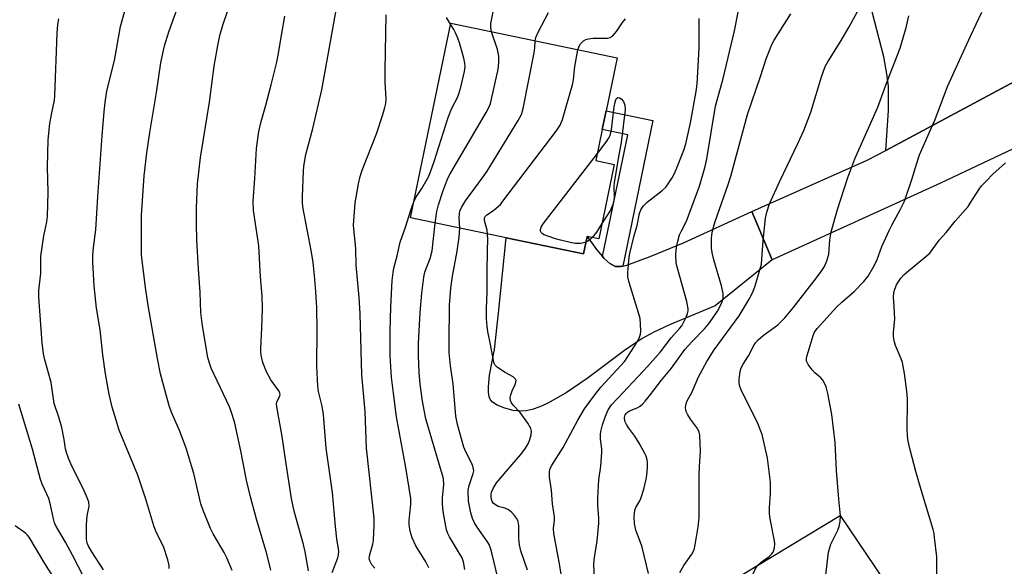
# Model space of a CAD drawing. Units: inches. Extents: x 1255772 to 1261772, y 609449 to 613450.
# Drawn here: x 1258494 to 1258780, y 612210 to 612368 of the extents above; entities that cross this region are included whole.
import ezdxf

# ---------------------------------------------------------------- set-up
doc = ezdxf.new("R2010")
doc.units = ezdxf.units.IN
doc.header["$MEASUREMENT"] = 0
for name, color, linetype in [('BLDG-Footprint', 5, 'Continuous'), ('TRANS-Driveway', 251, 'Continuous'), ('TRANS-Non Street Sidewalk', 7, 'Continuous'), ('TRANS-Road', 130, 'Continuous'), ('Undefined', 1, 'Continuous')]:
    doc.layers.add(name, color=color, linetype=linetype)

msp = doc.modelspace()

# ---------------------------------------------------------------- linework, layer by layer
at = {"layer": 'BLDG-Footprint'}
for points, elevation in [([(1258666.96, 612326.19), (1258662.48, 612304.58), (1258659.14, 612305.27), (1258658.1, 612300.25), (1258635.63, 612304.91), (1258607.83, 612310.68), (1258619.55, 612367.16), (1258667.83, 612357.14), (1258664.64, 612341.77), (1258663.52, 612336.34), (1258661.64, 612327.3)], 825.16), ([(1258755.53, 612190.33), (1258726.14, 612171.25), (1258703.23, 612206.55), (1258732.57, 612224.34)], 797.79)]:
    msp.add_lwpolyline(points, close=True, dxfattribs=dict(at, elevation=elevation))
at = {"layer": 'TRANS-Driveway'}
for points in [[(1258813.68, 612366.51), (1258810.31, 612364.76), (1258745.79, 612330.28), (1258746.61, 612341.87), (1258746.6, 612348.91), (1258746.16, 612352.51), (1258745.21, 612357.39), (1258741.9, 612370.47), (1258739.81, 612377.18), (1258734.71, 612391.93), (1258777.12, 612417.97), (1258792.74, 612393.04), (1258800.81, 612380.03), (1258803.51, 612376.1), (1258805.46, 612373.65), (1258807.74, 612371.48)], [(1258712.83, 612298.55), (1258696.25, 612285.15), (1258683.06, 612279.62), (1258678.52, 612277.47), (1258675.14, 612275.64), (1258669.96, 612272.15), (1258659.14, 612264.07), (1258652.99, 612259.9), (1258647.72, 612256.92), (1258645.42, 612255.88), (1258643.19, 612255.09), (1258641.39, 612254.68), (1258639.73, 612254.54), (1258637.65, 612254.8), (1258635.22, 612255.44), (1258632.98, 612256.34), (1258631.6, 612257.2), (1258631.07, 612257.87), (1258630.71, 612258.74), (1258630.48, 612260.07), (1258630.45, 612261.61), (1258630.82, 612265.07), (1258632.19, 612272.5), (1258633.41, 612283.06), (1258635.63, 612304.91), (1258658.1, 612300.25), (1258659.14, 612305.27), (1258661.87, 612301.53), (1258663.57, 612299.5), (1258663.95, 612299.04), (1258665.68, 612297.46), (1258667.34, 612296.61), (1258668.81, 612296.56), (1258669.44, 612296.69), (1258670.67, 612296.96), (1258677.38, 612299.51), (1258687.08, 612303.49), (1258706.91, 612312.49)]]:
    msp.add_lwpolyline(points, close=True, dxfattribs=at)
at = {"layer": 'TRANS-Non Street Sidewalk'}
msp.add_lwpolyline([(1258669.44, 612296.69), (1258668.81, 612296.56), (1258667.34, 612296.61), (1258665.68, 612297.46), (1258663.95, 612299.04), (1258663.57, 612299.5), (1258670.89, 612334.81), (1258663.52, 612336.34), (1258664.64, 612341.77), (1258678.21, 612338.96)], close=True, dxfattribs=at)
at = {"layer": 'TRANS-Road'}
msp.add_lwpolyline([(1258873.52, 612377.7), (1258852.16, 612366.75), (1258799.8, 612339.38), (1258782.82, 612330.73), (1258761.72, 612320.76), (1258712.83, 612298.55), (1258706.91, 612312.49), (1258740.41, 612327.41), (1258745.79, 612330.28), (1258810.31, 612364.76), (1258813.68, 612366.51), (1258839.94, 612380.18)], dxfattribs=at)
at = {"layer": 'Undefined'}
for points, elevation in [([(1258585.11, 612207.76), (1258586.77, 612212.05), (1258586.97, 612212.86), (1258587.02, 612213.94), (1258586.46, 612217.53), (1258586.05, 612221.06), (1258585.23, 612230.95), (1258583.31, 612243.86), (1258582.62, 612253.61), (1258582.17, 612255.99), (1258581.16, 612260.25), (1258580.93, 612261.81), (1258580.69, 612267.68), (1258580.78, 612278.16), (1258580.63, 612284.55), (1258580.39, 612289.28), (1258580, 612293.98), (1258579.55, 612297.73), (1258579.08, 612300.76), (1258576.55, 612313.92), (1258576.44, 612315.2), (1258576.44, 612316.91), (1258576.76, 612324.23), (1258576.92, 612325.67), (1258577.47, 612329.04), (1258579.46, 612336.67), (1258582.1, 612347.86), (1258586.93, 612374.81)], 776), ([(1258631.38, 612364.71), (1258631.16, 612365.97), (1258631.18, 612367.11), (1258632.47, 612373.98)], 782), ([(1258537.8, 612208.91), (1258537.78, 612209.78), (1258537.37, 612211.44), (1258536.12, 612215.28), (1258534.05, 612219.44), (1258533.3, 612221.29), (1258531.04, 612229.07), (1258528.73, 612235.99), (1258523.29, 612249.07), (1258521.97, 612253.18), (1258521.26, 612255.7), (1258520.39, 612259.48), (1258519.34, 612265.41), (1258518.54, 612270.98), (1258517.73, 612278.15), (1258516.73, 612284.47), (1258516.02, 612290.99), (1258515.66, 612297.83), (1258515.65, 612299.84), (1258515.81, 612302.05), (1258516.48, 612307.2), (1258517.08, 612316.92), (1258518.3, 612334.52), (1258518.9, 612341.57), (1258519.2, 612344.22), (1258519.73, 612347.54), (1258521.91, 612356.41), (1258523.65, 612366.25), (1258525.14, 612371.51)], 768), ([(1258556.08, 612208.29), (1258554.56, 612211.98), (1258553.75, 612213.52), (1258550.52, 612219), (1258549.74, 612220.56), (1258547.59, 612226.07), (1258547.01, 612227.72), (1258544.92, 612236.48), (1258542.73, 612243.87), (1258540.8, 612248.95), (1258538.69, 612253.84), (1258537.92, 612255.82), (1258537.16, 612258.23), (1258535.25, 612265.44), (1258534.4, 612269.91), (1258531.69, 612285.22), (1258531.02, 612289.83), (1258529.97, 612298.26), (1258529.79, 612299.98), (1258529.7, 612301.88), (1258529.7, 612311.51), (1258530.56, 612322.92), (1258531.31, 612329.61), (1258532.16, 612335.5), (1258534.06, 612347.04), (1258535.4, 612355.73), (1258536.01, 612358.92), (1258536.42, 612360.61), (1258537.64, 612364.69), (1258540.14, 612371.34)], 770), ([(1258567.28, 612208.42), (1258566.15, 612213.16), (1258563.15, 612223.2), (1258561.37, 612229.74), (1258560.25, 612234.58), (1258558.56, 612243.1), (1258557.15, 612249.75), (1258556.73, 612251.45), (1258555.86, 612254.17), (1258555.26, 612255.79), (1258549.94, 612267.08), (1258549.47, 612268.47), (1258549.02, 612270.15), (1258547.45, 612279.32), (1258546.96, 612283.23), (1258546.82, 612288.98), (1258546.27, 612295.92), (1258545.79, 612304.2), (1258545.68, 612309.06), (1258545.71, 612313.58), (1258546.03, 612320.56), (1258546.87, 612328.22), (1258549.46, 612344.28), (1258550.86, 612354.68), (1258551.87, 612360.76), (1258552.51, 612363.58), (1258553.38, 612366.66), (1258555.03, 612371.47)], 772), ([(1258686.03, 612207.78), (1258687.21, 612209.78), (1258689.53, 612213.1), (1258690.17, 612214.36), (1258690.5, 612215.77), (1258691.34, 612221), (1258691.63, 612223.6), (1258691.69, 612227.02), (1258691.66, 612235.86), (1258691.73, 612238.5), (1258691.99, 612242.88), (1258691.79, 612247.64), (1258691.63, 612248.5), (1258691.2, 612249.51), (1258689.16, 612252.28), (1258688.4, 612253.48), (1258687.89, 612254.47), (1258687.73, 612254.99), (1258687.67, 612255.5), (1258687.86, 612256.81), (1258688.2, 612257.61), (1258689.59, 612260.21), (1258691.41, 612264.53), (1258693.86, 612269.02), (1258696.04, 612272.41), (1258703.24, 612282.29), (1258706.16, 612287.1), (1258707.21, 612289.14), (1258707.9, 612290.99), (1258709.7, 612297.27), (1258709.88, 612298.69), (1258710.22, 612303.98), (1258710.92, 612310.64), (1258711.27, 612312.33), (1258712.08, 612314.8), (1258715.06, 612321.31), (1258720.33, 612332.31), (1258722, 612336.05), (1258724.04, 612341.42), (1258727.15, 612351.64), (1258728.26, 612354.64), (1258728.95, 612355.95), (1258732.56, 612361.71), (1258735.15, 612366.11), (1258737.59, 612370.57)], 794), ([(1258518.67, 612208.48), (1258515.3, 612213.72), (1258514.22, 612215.56), (1258513.94, 612216.31), (1258513.74, 612217.38), (1258513.77, 612221.66), (1258513.93, 612224.24), (1258514.51, 612227), (1258514.43, 612228.16), (1258514.06, 612229.27), (1258513.14, 612231.45), (1258509.26, 612239.3), (1258508.55, 612240.94), (1258507.94, 612242.61), (1258507.69, 612243.65), (1258507.29, 612246.39), (1258506.62, 612249.85), (1258505.77, 612252.83), (1258504.43, 612256.77), (1258503.51, 612262.86), (1258501.68, 612269.51), (1258501.31, 612271.2), (1258500.9, 612274.45), (1258499.93, 612287.7), (1258499.99, 612289.65), (1258500.51, 612294.57), (1258500.49, 612299.59), (1258501.36, 612305.51), (1258502.27, 612309.53), (1258502.49, 612311.08), (1258502.62, 612318.12), (1258502.5, 612325.38), (1258502.62, 612333.38), (1258503.14, 612338.1), (1258503.68, 612341.2), (1258504.45, 612344.89), (1258504.61, 612346.11), (1258505.24, 612364.31), (1258505.47, 612366.81), (1258505.75, 612368.45)], 766), ([(1258578.24, 612208.26), (1258577.23, 612213.75), (1258576.76, 612215.86), (1258574.06, 612225.6), (1258573.3, 612229.21), (1258571.71, 612239.34), (1258570.62, 612247.27), (1258569, 612255.88), (1258568.97, 612256.71), (1258569.05, 612257.17), (1258569.89, 612258.99), (1258569.96, 612259.39), (1258569.92, 612259.78), (1258569.67, 612260.41), (1258569.37, 612260.88), (1258567.27, 612263.72), (1258565.99, 612266.03), (1258564.95, 612268.67), (1258564.48, 612270.84), (1258564.35, 612271.94), (1258564.35, 612272.78), (1258564.72, 612278.78), (1258564.81, 612281.38), (1258564.83, 612284.53), (1258564.75, 612287.94), (1258564.28, 612293.55), (1258563.78, 612302.53), (1258562.29, 612312.79), (1258562.19, 612315.49), (1258562.66, 612322.13), (1258563.11, 612330.8), (1258563.79, 612335.8), (1258564.47, 612338.65), (1258565.83, 612343.43), (1258567.37, 612349.27), (1258569.01, 612355.86), (1258569.44, 612357.89), (1258570.44, 612364.21), (1258571.35, 612369.22)], 774), ([(1258597.46, 612208.96), (1258596.61, 612210.01), (1258595.99, 612211.16), (1258595.86, 612211.81), (1258595.89, 612212.57), (1258596.88, 612215.95), (1258597.09, 612217.1), (1258597.29, 612221.49), (1258597.3, 612223.54), (1258595.09, 612243.83), (1258594.72, 612254.45), (1258593.7, 612265.16), (1258593.18, 612282.88), (1258592.89, 612287.62), (1258592.07, 612296.94), (1258591.97, 612301.76), (1258591.44, 612306.52), (1258591.31, 612308.6), (1258591.75, 612315.04), (1258592.77, 612320.58), (1258593.25, 612322.73), (1258593.84, 612324.5), (1258597.95, 612335.06), (1258599.82, 612340.7), (1258600.41, 612342.69), (1258600.65, 612343.85), (1258600.77, 612345.28), (1258600.48, 612350.18), (1258600.45, 612353.43), (1258600.76, 612369.6)], 778), ([(1258619.49, 612366.89), (1258618.34, 612368.88)], 780), ([(1258644.05, 612362.08), (1258644.26, 612363.05), (1258644.93, 612364.61), (1258647.88, 612370.34)], 784), ([(1258652.23, 612203.31), (1258650.98, 612210.75), (1258649.41, 612219.09), (1258649.37, 612220.49), (1258649.67, 612222.93), (1258649.66, 612223.93), (1258649.05, 612227.64), (1258648.81, 612231.68), (1258648.2, 612235.45), (1258648.17, 612236.87), (1258648.32, 612237.69), (1258648.77, 612238.71), (1258652.2, 612244.01), (1258656.43, 612251.99), (1258658.32, 612255.22), (1258661.06, 612258.98), (1258663.13, 612261.58), (1258670.04, 612269.14), (1258673.58, 612274.49), (1258674.26, 612275.77), (1258674.6, 612276.9), (1258674.69, 612277.77), (1258674.65, 612279.81), (1258674.48, 612281.48), (1258674.06, 612283.12), (1258671.33, 612291.9), (1258670.94, 612293.62), (1258670.93, 612294.8), (1258671.12, 612297.17), (1258671.34, 612299.24), (1258671.56, 612300.35), (1258672.81, 612305.53), (1258673.66, 612308.49), (1258674.28, 612311.94), (1258674.67, 612313.01), (1258675.51, 612314.19), (1258676.52, 612315.25), (1258680.89, 612318.66), (1258681.97, 612319.63), (1258682.68, 612320.56), (1258683.79, 612322.31), (1258684.35, 612323.35), (1258684.93, 612324.69), (1258687.18, 612330.33), (1258687.76, 612332.18), (1258689.11, 612338.27), (1258690.81, 612347.4), (1258691.03, 612349.55), (1258691.62, 612359.95), (1258691.63, 612368.59)], 788), ([(1258656.43, 612359.51), (1258656.77, 612360.51), (1258657.23, 612361.23), (1258658.02, 612362.04), (1258658.72, 612362.46), (1258659.48, 612362.68), (1258660.83, 612362.87), (1258665.03, 612362.89), (1258665.77, 612363.04), (1258666.45, 612363.44), (1258667.63, 612364.74), (1258669.36, 612367.37), (1258670.28, 612368.5)], 786), ([(1258661.21, 612205.94), (1258661.03, 612209.98), (1258661.16, 612211.43), (1258661.99, 612216.92), (1258662.52, 612222.05), (1258662.5, 612223.49), (1258662.19, 612227.29), (1258662.2, 612229.47), (1258662.48, 612234.69), (1258663.05, 612238.61), (1258663.4, 612242.54), (1258663.34, 612243.66), (1258662.99, 612246.46), (1258662.98, 612247.83), (1258663.1, 612248.67), (1258663.59, 612250.65), (1258664.42, 612253.1), (1258665.21, 612254.95), (1258666.23, 612256.43), (1258667.99, 612258.38), (1258676.72, 612267.62), (1258680.4, 612271.84), (1258683.52, 612275.86), (1258685.98, 612278.57), (1258686.58, 612279.38), (1258687.14, 612280.35), (1258687.89, 612281.86), (1258688.29, 612282.9), (1258688.44, 612283.71), (1258688.44, 612284.24), (1258688.11, 612286.39), (1258685.34, 612296.11), (1258685, 612297.56), (1258684.85, 612300.19), (1258685.07, 612302.2), (1258685.41, 612303.9), (1258685.97, 612305.75), (1258686.48, 612306.93), (1258687.92, 612309.75), (1258688.64, 612311.53), (1258691.72, 612319.93), (1258693.42, 612325.61), (1258693.91, 612327.87), (1258696.41, 612343.08), (1258698.65, 612351.15), (1258701.86, 612365.01), (1258703, 612370.39)], 790), ([(1258676.9, 612207.48), (1258675.08, 612215.06), (1258674.55, 612216.76), (1258673.3, 612220.08), (1258672.87, 612221.93), (1258672.8, 612223.92), (1258672.99, 612225.89), (1258673.26, 612226.63), (1258674.4, 612228.52), (1258674.74, 612229.27), (1258675.59, 612231.94), (1258676.3, 612234.82), (1258676.48, 612235.97), (1258676.62, 612238.26), (1258676.62, 612239.68), (1258676.51, 612240.49), (1258676.22, 612241.51), (1258675.91, 612242.28), (1258674.21, 612245.32), (1258673, 612247.3), (1258671.2, 612249.64), (1258670.51, 612250.73), (1258670.11, 612251.72), (1258669.97, 612252.76), (1258670.18, 612253.54), (1258670.46, 612253.95), (1258670.79, 612254.25), (1258671.43, 612254.65), (1258673.61, 612255.55), (1258674.36, 612255.95), (1258675.24, 612256.62), (1258675.99, 612257.44), (1258677.56, 612259.4), (1258680.72, 612263.61), (1258683.63, 612267.07), (1258686.48, 612271.17), (1258687.52, 612272.52), (1258689.47, 612274.75), (1258693.19, 612278.46), (1258694.67, 612280.19), (1258696.92, 612283.62), (1258698.12, 612285.88), (1258698.42, 612286.65), (1258698.61, 612287.44), (1258698.65, 612288.78), (1258698.12, 612290.99), (1258695.87, 612298.46), (1258695.5, 612300.12), (1258695.24, 612301.79), (1258695.18, 612302.92), (1258695.26, 612304.92), (1258695.42, 612306.33), (1258695.8, 612307.97), (1258696.3, 612309.62), (1258700.07, 612320.42), (1258700.84, 612322.83), (1258705.65, 612340.7), (1258709.49, 612351.73), (1258711.13, 612356.85), (1258711.82, 612358.77), (1258712.75, 612360.97), (1258713.41, 612362.3), (1258718.22, 612369.89)], 792), ([(1258708.62, 612209.82), (1258709.63, 612210.77), (1258711.95, 612212.43), (1258712.78, 612213.15), (1258713.22, 612213.81), (1258713.51, 612214.92), (1258713.62, 612216.09), (1258713.56, 612216.97), (1258712.24, 612223.36), (1258712.04, 612224.8), (1258712.02, 612226.52), (1258712.37, 612230.8), (1258712.32, 612233.94), (1258711.46, 612240.98), (1258709.93, 612247.82), (1258708.47, 612251.51), (1258704.41, 612259.47), (1258703.84, 612260.76), (1258703.4, 612262.06), (1258703.28, 612262.88), (1258703.3, 612263.74), (1258703.59, 612266.05), (1258703.88, 612267.16), (1258704.4, 612268.19), (1258705.96, 612270.67), (1258707.47, 612273.63), (1258708.01, 612274.46), (1258708.78, 612275.27), (1258710.27, 612276.57), (1258714.51, 612279.67), (1258715.36, 612280.47), (1258716.52, 612281.72), (1258718.97, 612284.55), (1258725.73, 612293.32), (1258727.07, 612295.17), (1258727.98, 612296.61), (1258728.66, 612298.2), (1258729.24, 612300.14), (1258729.53, 612304.32), (1258729.99, 612306.6), (1258731.76, 612313.14), (1258734.76, 612322.36), (1258736.84, 612327.78), (1258743.5, 612342.79), (1258746.21, 612350.28), (1258749.98, 612359.97), (1258751.77, 612365.92), (1258752.51, 612369.31)], 796), ([(1258732.68, 612224.17), (1258732.15, 612229.07), (1258731.48, 612237.33), (1258731.11, 612245.48), (1258730.15, 612253.58), (1258729.04, 612259.72), (1258728.47, 612261.63), (1258727.92, 612262.91), (1258727.53, 612263.62), (1258727, 612264.25), (1258725.27, 612265.73), (1258724.46, 612266.55), (1258723.24, 612268.13), (1258722.8, 612269.09), (1258722.8, 612269.89), (1258722.98, 612270.73), (1258724.76, 612276.56), (1258725.17, 612277.51), (1258725.88, 612278.59), (1258731.58, 612284.85), (1258733.05, 612286.24), (1258736.68, 612289.28), (1258739.44, 612292.25), (1258740.67, 612293.81), (1258742.18, 612296.25), (1258743.19, 612298.35), (1258744.69, 612302.38), (1258746.88, 612307.18), (1258747.66, 612308.75), (1258750, 612313.05), (1258751.21, 612315.55), (1258753.41, 612321.86), (1258754.8, 612326.52), (1258755.63, 612328.96), (1258758.11, 612334.74), (1258760.2, 612339.29), (1258763.75, 612348.82), (1258770.42, 612363.48), (1258773.73, 612370.41)], 798), ([(1258608.81, 612315.39), (1258609.42, 612316.6), (1258611.13, 612319.21), (1258612.33, 612321.25), (1258613.02, 612322.56), (1258613.67, 612324.1), (1258614.73, 612327.05), (1258618.74, 612339.85), (1258619.85, 612342.5), (1258621.45, 612345.63), (1258621.88, 612346.7), (1258622.45, 612348.63), (1258623.53, 612353.17), (1258623.73, 612354.59), (1258623.65, 612355.55), (1258623.34, 612357), (1258622.08, 612361.53), (1258621.6, 612362.88), (1258620.91, 612364.41), (1258620.41, 612365.4), (1258619.49, 612366.89)], 780), ([(1258615, 612309.19), (1258615.5, 612312.56), (1258615.94, 612314.47), (1258617.18, 612318.33), (1258618.72, 612322.17), (1258619.4, 612323.47), (1258629.77, 612341.23), (1258630.61, 612342.77), (1258631.03, 612343.86), (1258633.23, 612353.41), (1258633.43, 612354.58), (1258633.51, 612355.96), (1258633.45, 612357.61), (1258633.07, 612359.54), (1258631.38, 612364.71)], 782), ([(1258622.13, 612307.71), (1258622.01, 612310.68), (1258622.04, 612311.83), (1258622.18, 612312.66), (1258622.61, 612313.69), (1258623.79, 612315.65), (1258628.94, 612322.59), (1258630.12, 612324.29), (1258639.14, 612338.91), (1258640.11, 612340.72), (1258640.57, 612342.43), (1258643.76, 612358.55), (1258643.97, 612360.02), (1258644.05, 612362.08)], 784), ([(1258630.23, 612306.03), (1258630.08, 612307.1), (1258629.34, 612309.94), (1258629.33, 612310.66), (1258629.49, 612311.07), (1258629.98, 612311.58), (1258631.6, 612312.6), (1258632.69, 612313.46), (1258633.92, 612314.6), (1258634.69, 612315.49), (1258650.16, 612335.88), (1258651.31, 612337.6), (1258651.92, 612339.24), (1258654.97, 612349.67), (1258655.18, 612350.82), (1258655.51, 612354.59), (1258656.43, 612359.51)], 786), ([(1258662.08, 612329.39), (1258664.86, 612332.97), (1258665.33, 612333.68), (1258665.76, 612334.6), (1258666.16, 612336.21), (1258666.99, 612342.88), (1258667.22, 612344.28), (1258667.46, 612344.99), (1258667.68, 612345.36), (1258668.01, 612345.59), (1258668.47, 612345.54), (1258668.97, 612345.22), (1258669.7, 612344.51), (1258670.06, 612343.4), (1258670.18, 612342.06), (1258669.03, 612332.6), (1258668.31, 612329), (1258666.94, 612320.95), (1258666.86, 612319.78), (1258666.94, 612316.79), (1258666.89, 612315.63), (1258666.6, 612314.54), (1258665.88, 612312.96), (1258663.4, 612309.01)], 788), ([(1258658.8, 612303.64), (1258657.31, 612303.26), (1258656.48, 612303.21), (1258655.63, 612303.28), (1258654.21, 612303.52), (1258650.27, 612304.52), (1258647.7, 612305.34), (1258646.62, 612305.8), (1258646.16, 612306.1), (1258645.81, 612306.45), (1258645.58, 612306.87), (1258645.54, 612307.31), (1258645.74, 612308.02), (1258646.36, 612309), (1258662.08, 612329.39)], 788), ([(1258760.67, 612206), (1258760.63, 612212.31), (1258760.01, 612217.9), (1258759.82, 612219.07), (1258759.53, 612220.22), (1258756.05, 612231.7), (1258754.53, 612237.02), (1258752.9, 612243.31), (1258752.33, 612245.89), (1258752.14, 612247.36), (1258752.07, 612249.44), (1258752.05, 612251.82), (1258752.17, 612254.93), (1258752.11, 612258.21), (1258751.9, 612260.42), (1258751.23, 612265.54), (1258750.68, 612268.67), (1258750.28, 612269.8), (1258748.67, 612273.67), (1258748.3, 612275), (1258748.07, 612276.33), (1258748.07, 612277.48), (1258748.44, 612281.33), (1258748.3, 612284.93), (1258748.08, 612287.55), (1258748.17, 612288.98), (1258748.45, 612290), (1258748.96, 612291.24), (1258749.39, 612292.01), (1258750.23, 612293.21), (1258751.19, 612294.23), (1258752.44, 612295.33), (1258757.49, 612299.43), (1258758.56, 612300.43), (1258761.29, 612304.26), (1258763.36, 612306.4), (1258765.94, 612309.71), (1258769.69, 612313.96), (1258770.36, 612314.92), (1258772.9, 612319.06), (1258773.63, 612319.96), (1258775.04, 612321.48), (1258776.92, 612323.34), (1258780.61, 612326.66)], 800), ([(1258613.21, 612209.08), (1258612.26, 612210.86), (1258609.39, 612215.47), (1258608.36, 612217.83), (1258607.76, 612219.73), (1258607.48, 612221.67), (1258607.44, 612222.8), (1258607.61, 612224.79), (1258607.98, 612227.46), (1258607.95, 612229.2), (1258606.52, 612238.18), (1258603.81, 612252.95), (1258602.87, 612259.78), (1258602.33, 612264.41), (1258601.91, 612270.65), (1258601.89, 612277.82), (1258602.11, 612284.88), (1258602.56, 612292.48), (1258602.79, 612294.8), (1258603.02, 612296.08), (1258603.96, 612299.67), (1258604.84, 612303.6), (1258606.42, 612308.01), (1258607.9, 612312.94), (1258608.81, 612315.39)], 780), ([(1258623.64, 612208.61), (1258623.21, 612210.89), (1258622.82, 612212.02), (1258622.11, 612213.3), (1258619.12, 612218.06), (1258618.64, 612219.08), (1258618.33, 612220.17), (1258617.36, 612225.48), (1258617.13, 612227.67), (1258617.14, 612229.38), (1258617.51, 612233.33), (1258617.41, 612234.94), (1258617.14, 612236.02), (1258616.03, 612239.54), (1258612.73, 612250.72), (1258612.29, 612252.39), (1258611.28, 612257.5), (1258610.65, 612262.44), (1258610.36, 612265.77), (1258610.17, 612270.61), (1258610.18, 612274.22), (1258610.69, 612283.25), (1258611.13, 612288.82), (1258611.74, 612293.5), (1258612.02, 612294.94), (1258612.38, 612296.01), (1258613.57, 612298.9), (1258614.17, 612301.09), (1258615, 612309.19)], 782), ([(1258633.05, 612206.56), (1258631.55, 612213.1), (1258631.16, 612214.49), (1258630.65, 612215.86), (1258630.24, 612216.63), (1258627.19, 612220.93), (1258626.44, 612222.14), (1258625.85, 612223.42), (1258625.34, 612225.09), (1258624.7, 612228.47), (1258624.63, 612231.63), (1258624.86, 612233.02), (1258626.07, 612236.48), (1258626.2, 612237.27), (1258626.17, 612237.79), (1258625.95, 612238.57), (1258625.53, 612239.6), (1258623.9, 612242.79), (1258623.36, 612244.12), (1258621.49, 612250.7), (1258621, 612253.12), (1258620.24, 612262.56), (1258619.48, 612267.7), (1258619.11, 612271.61), (1258619.06, 612274.44), (1258619.16, 612285.39), (1258619.51, 612290.24), (1258620.05, 612293.72), (1258621.43, 612301.02), (1258621.96, 612305.13), (1258622.13, 612307.71)], 784), ([(1258663.4, 612309.01), (1258661.8, 612306.56), (1258660.58, 612304.98)], 788), ([(1258641.76, 612208.41), (1258639.9, 612214.08), (1258639.47, 612215.79), (1258639.26, 612217.73), (1258639.32, 612221.25), (1258639.19, 612222.06), (1258638.96, 612222.84), (1258638.64, 612223.51), (1258638.06, 612224.33), (1258637.23, 612225.19), (1258636.33, 612225.93), (1258635.18, 612226.47), (1258633.3, 612226.92), (1258632.21, 612227.55), (1258631.86, 612227.89), (1258631.58, 612228.33), (1258631.28, 612229.42), (1258631.23, 612230.28), (1258631.39, 612231.09), (1258631.98, 612232.37), (1258632.85, 612233.82), (1258637.31, 612239.08), (1258639.91, 612241.96), (1258641.26, 612243.85), (1258642.06, 612245.3), (1258642.48, 612246.35), (1258642.87, 612247.72), (1258643, 612248.81), (1258642.8, 612249.59), (1258641.9, 612251.08), (1258639.64, 612254.2), (1258637.62, 612256.29), (1258637.17, 612256.98), (1258636.86, 612257.7), (1258636.81, 612258.5), (1258636.99, 612259.34), (1258637.38, 612260.46), (1258638.19, 612262.28), (1258638.44, 612263.02), (1258638.47, 612263.48), (1258638.34, 612263.85), (1258638.06, 612264.19), (1258637.63, 612264.5), (1258635.32, 612265.79), (1258633.09, 612267.28), (1258632.37, 612268.04), (1258632.16, 612268.45), (1258631.92, 612269.24), (1258631.16, 612273.47), (1258630.29, 612277.68), (1258630.1, 612279.14), (1258629.91, 612281.51), (1258629.9, 612284.47), (1258630.09, 612289.01), (1258630.05, 612294.76), (1258630.15, 612301.39), (1258630.29, 612304.25), (1258630.23, 612306.03)], 786), ([(1258660.58, 612304.98), (1258659.79, 612304.18), (1258658.8, 612303.64)], 788), ([(1258513.2, 612206), (1258509.74, 612212.75), (1258507.69, 612216.55), (1258504.78, 612221.51), (1258504.48, 612222.21), (1258504.17, 612223.29), (1258503.33, 612227.37), (1258502.81, 612229.24), (1258502.3, 612230.52), (1258500.88, 612233.42), (1258500.41, 612234.78), (1258498.08, 612243.52), (1258494.11, 612256.61)], 764), ([(1258734.48, 612176.67), (1258731.77, 612182.46), (1258731.13, 612184.21), (1258728.5, 612198.28), (1258728.26, 612200.33), (1258728.34, 612206.2), (1258729.23, 612213.68), (1258729.88, 612215.97), (1258731.88, 612220.05), (1258732.31, 612221.13), (1258732.59, 612222.51), (1258732.68, 612224.17)], 798), ([(1258505.63, 612204.11), (1258501.73, 612210.39), (1258497.17, 612218.01), (1258496.7, 612218.6), (1258496.11, 612219.15), (1258493.06, 612221.28)], 762), ([(1258705.72, 612202.71), (1258705.92, 612203.84), (1258706.4, 612205.18), (1258707.89, 612208.68), (1258708.62, 612209.82)], 796)]:
    msp.add_lwpolyline(points, dxfattribs=dict(at, elevation=elevation))

doc.saveas('drawing.dxf')
